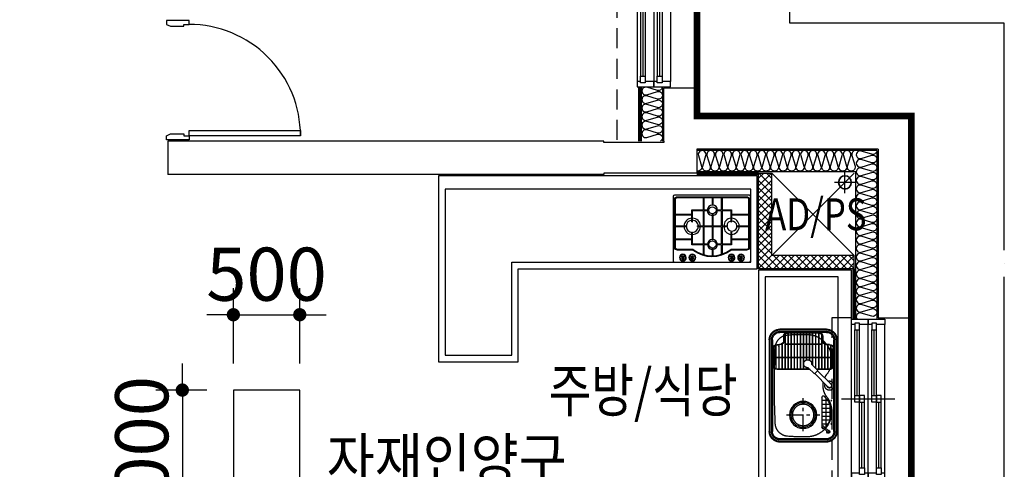
# Model space of a CAD drawing. Units: millimetres. Extents: x 2370970 to 2926022, y -455143 to 106025.
# Drawn here: x 2526552 to 2533967, y -257826 to -254441 of the extents above; entities that cross this region are included whole.
import ezdxf
from ezdxf.enums import TextEntityAlignment as Align

# ---------------------------------------------------------------- set-up
doc = ezdxf.new("R2010")
doc.units = ezdxf.units.MM
doc.header["$LTSCALE"] = 100
for name, pattern in [('CEN', [62, 60, -1, 0, -1]), ('CENTER', [2, 1.25, -0.25, 0.25, -0.25]), ('HID', [2.3, 1.5, -0.8]), ('HIDDEN', [9.525, 6.35, -3.175])]:
    doc.linetypes.add(name, pattern=pattern)
for name, color, linetype in [('. 개구부', 1, 'CEN'), ('. 낙하물방지망', 4, 'CEN'), ('COL', 2, 'Continuous'), ('DRIN', 7, 'Continuous'), ('FIN', 5, 'Continuous'), ('FUR', 5, 'Continuous'), ('HAT', 8, 'Continuous'), ('SP', 8, 'Continuous'), ('TEX2', 3, 'Continuous'), ('text', 3, 'Continuous'), ('WID', 4, 'Continuous'), ('단위세대조적', 3, 'Continuous'), ('커튼BOX', 8, 'HID')]:
    doc.layers.add(name, color=color, linetype=linetype)
doc.layers.get('0').off()
doc.styles.add('YJ-T', font='H2GTRM.TTF')
doc.styles.add('치수(굴림)', font='txt')
doc.dimstyles.new('김명균200', dxfattribs={"dimscale": 200, "dimtxt": 2, "dimasz": 0.5, "dimexe": 1, "dimexo": 1, "dimgap": 0.5, "dimtad": 1, "dimdec": 0, "dimzin": 0, "dimdsep": 46, "dimtxsty": '치수(굴림)', "dimblk": 'DOT', "dimcen": 1.15, "dimdle": 2, "dimclrd": 7, "dimclre": 7, "dimclrt": 3, "dimadec": 0, "dimazin": 0, "dimtfac": 1, "dimtdec": 0, "dimtix": 1, "dimtmove": 2, "dimatfit": 0, "dimldrblk": 'DOT', "dimfxl": 1, "dimtolj": 1, "dimtzin": 0, "dimarcsym": 0})

# ---------------------------------------------------------------- blocks, each defined once
blk = doc.blocks.new('A$C0DD21AC7')
at = {"layer": 'FUR', "color": 251, "linetype": 'HIDDEN', "ltscale": 3}
for p, q in [((80, 510), (770, 510)), ((80, 505), (770, 505)), ((80, 493), (770, 493)), ((0, 80), (0, 430)), ((5, 80), (5, 430)), ((17, 80), (17, 430)), ((833, 80), (833, 430)), ((845, 80), (845, 430)), ((850, 80), (850, 430)), ((288.4, 231.8), (300, 231.8)), ((288.8, 230.8), (300, 230.8)), ((289.1, 229.8), (300, 229.8)), ((311.3, 144.8, 500000), (264.6, 191.5, 500000)), ((336.7, 170.3, 500000), (290.1, 216.9, 500000)), ((298.2, 208.8), (300, 208.8)), ((299.2, 207.8), (300, 207.8)), ((300, 55.8), (300, 156)), ((304, 55.8), (304, 152)), ((311.3, 144.8, 500000), (336.7, 170.3, 500000)), ((436.4, 66.3, 500000), (334.6, 168.1, 500000)), ((415.2, 45.1, 500000), (313.4, 146.9, 500000)), ((770, 17), (80, 17)), ((770, 5), (80, 5)), ((770, 0), (80, 0))]:
    blk.add_line(p, q, dxfattribs=at)
at = {"layer": 'FUR', "color": 251}
for p, q in [((80, 486), (770, 486)), ((115, 451.8), (115, 431.8)), ((119, 451.8), (119, 431.8)), ((145, 481.8), (274, 481.8)), ((145, 477.8), (274, 477.8)), ((300, 207), (300, 451.8)), ((304, 203), (304, 451.8)), ((24, 80), (24, 430)), ((25, 135.8), (25, 371.8)), ((29, 135.8), (29, 371.8)), ((55, 401.8), (85, 401.8)), ((55, 397.8), (85, 397.8)), ((826, 80), (826, 430)), ((55, 109.8), (85, 109.8)), ((55, 105.8), (85, 105.8)), ((115, 55.8), (115, 75.8)), ((119, 55.8), (119, 75.8)), ((512.2, 113.9), (740.4, 113.9)), ((518.5, 83.9), (734.1, 83.9)), ((536.3, 70.5), (536.3, 113.9)), ((566.3, 55.1), (566.3, 113.9)), ((596.3, 46.6), (596.3, 113.9)), ((626.3, 43.8), (626.3, 113.9)), ((656.3, 46.6), (656.3, 113.9)), ((686.3, 55.1), (686.3, 113.9)), ((716.3, 70.5), (716.3, 113.9)), ((768.5, 62.5), (727, 103.9)), ((775.5, 69.5), (734.1, 111)), ((770, 24), (80, 24)), ((145, 29.8), (274, 29.8)), ((145, 25.8), (274, 25.8)), ((569.5, 53.9), (683.1, 53.9))]:
    blk.add_line(p, q, dxfattribs=at)
at = {"layer": 'FUR', "color": 251, "ltscale": 0.5}
for p, q in [((120.3, 459.8), (298.8, 459.8)), ((120.6, 460.8), (298.4, 460.8)), ((121, 461.8), (298, 461.8)), ((214, 45.8), (214, 461.8)), ((216, 45.8), (216, 461.8)), ((37.3, 390.8), (300, 390.8)), ((39.7, 392.8), (300, 392.8)), ((113.9, 413.8), (300, 413.8)), ((114, 114.8), (114, 392.8)), ((115, 415.8), (300, 415.8)), ((116, 114.8), (116, 392.8)), ((119, 438.8), (300, 438.8)), ((119, 436.8), (300, 436.8)), ((29, 369.8), (300, 369.8)), ((29, 367.8), (300, 367.8)), ((29, 346.8), (300, 346.8)), ((29, 344.8), (300, 344.8)), ((29, 323.8), (300, 323.8)), ((29, 321.8), (300, 321.8)), ((29, 300.8), (300, 300.8)), ((29, 298.8), (300, 298.8)), ((29, 277.8), (300, 277.8)), ((29, 275.8), (300, 275.8)), ((29, 254.8), (300, 254.8)), ((29, 252.8), (300, 252.8)), ((29, 231.8), (232.3, 231.8)), ((29, 229.8), (231.6, 229.8)), ((29, 208.8), (233, 208.8)), ((29, 206.8), (234, 206.8)), ((29, 185.8), (270.3, 185.8)), ((29, 183.8), (272.3, 183.8)), ((29, 162.8), (293.3, 162.8)), ((29, 160.8), (295.3, 160.8)), ((29, 139.8), (300, 139.8)), ((29, 137.8), (300, 137.8)), ((37.3, 116.8), (300, 116.8)), ((39.7, 114.8), (300, 114.8)), ((113.9, 93.8), (300, 93.8)), ((115, 91.8), (300, 91.8)), ((119, 70.8), (300, 70.8)), ((119, 68.8), (300, 68.8)), ((120.3, 47.8), (298.8, 47.8)), ((121, 45.8), (298, 45.8))]:
    blk.add_line(p, q, dxfattribs=at)
at = {"layer": 'FUR', "color": 251, "linetype": 'CENTER', "ltscale": 0.5}
for p, q in [((38.4, 391.8), (300, 391.8)), ((114.5, 414.8), (300, 414.8)), ((119, 437.8), (300, 437.8)), ((29, 368.8), (300, 368.8)), ((29, 345.8), (300, 345.8)), ((29, 322.8), (300, 322.8)), ((29, 299.8), (300, 299.8)), ((29, 276.8), (300, 276.8)), ((29, 253.8), (300, 253.8)), ((29, 230.8), (232, 230.8)), ((29, 207.8), (233.5, 207.8)), ((29, 184.8), (271.3, 184.8)), ((29, 161.8), (294.3, 161.8)), ((29, 138.8), (300, 138.8)), ((38.4, 115.8), (300, 115.8)), ((114.5, 92.8), (300, 92.8)), ((119, 69.8), (300, 69.8)), ((120.6, 46.8), (298.4, 46.8))]:
    blk.add_line(p, q, dxfattribs=at)
at = {"layer": 'FUR', "color": 251, "linetype": 'CENTER'}
for p, q in [((646, 380), (646, 130)), ((768.5, 255), (518.5, 255))]:
    blk.add_line(p, q, dxfattribs=at)
at = {"layer": 'FUR', "color": 251, "ltscale": 0.5}
for centre in [(172.1, 460.8), (286, 460.8), (82.1, 391.8), (128.7, 437.8), (286, 437.8), (286, 414.8), (286, 391.8), (46.4, 299.8), (50.5, 322.8), (57.5, 345.8), (67.8, 368.8), (286, 368.8), (286, 345.8), (286, 322.8), (46.4, 207.8), (50.5, 184.8), (57.5, 161.8), (67.8, 138.8), (82.1, 115.8), (128.7, 69.8), (172.1, 46.8)]:
    blk.add_circle(centre, 1, dxfattribs=at)
at = {"layer": 'FUR', "color": 251, "linetype": 'CENTER', "ltscale": 0.5}
for centre in [(286, 299.8), (286, 276.8), (286, 253.8), (286, 161.8), (286, 138.8), (286, 115.8), (286, 92.8), (286, 69.8), (286, 46.8)]:
    blk.add_circle(centre, 1, dxfattribs=at)
at = {"layer": 'FUR', "color": 251}
for radius in [102.5, 92.5]:
    blk.add_circle((646, 255), radius, dxfattribs=at)
at = {"layer": 'FUR', "color": 251, "linetype": 'HIDDEN', "ltscale": 3}
blk.add_circle((646, 255), 81, dxfattribs=at)
at = {"layer": 'FUR', "color": 251, "ltscale": 0.1}
for centre in [(538.1, 42.9), (713.1, 42.9)]:
    blk.add_circle(centre, 2.75, dxfattribs=at)
at = {"layer": 'FUR', "color": 251, "linetype": 'HIDDEN', "ltscale": 3}
for centre, radius, start, end in [((80, 430), 80, 90, 180), ((80, 430), 75, 90, 180), ((80, 430), 63, 90, 180), ((143.3, 364.9), 100, 92.36411, 175.79299), ((425, -6112.7), 6583.7, 87.51186, 92.48814), ((706.7, 364.9), 100, 4.20701, 87.63589), ((770, 430), 80, 0, 90), ((770, 430), 75, 0, 90), ((770, 430), 63, 0, 90), ((770, 430), 56, 0, 90), ((1418.1, 259.9), 1379.1, 175.32882, 180.97634), ((-568.1, 259.9), 1379.1, 359.02366, 4.67118), ((228.3, 229.1), 189.2, 177.7906, 306.98633), ((260.4, 221.2, 500000), 30, 351.8699, 278.1301), ((621.7, 229.1), 189.2, 233.01367, 2.2094), ((80, 80), 80, 180, 270), ((80, 80), 75, 180, 270), ((80, 80), 63, 180, 270), ((425, -35.5), 140.5, 114.11519, 126.14029), ((425, 57), 35, 160.96827, 110.21152), ((425, -35.5), 140.5, 53.85971, 100.25037), ((425, 57), 18, 193.36649, 80.38827), ((770, 80), 63, 270, 0), ((770, 80), 80, 270, 0), ((770, 80), 75, 270, 0), ((770, 80), 56, 270, 0), ((274, 55.8), 30, 270, 0), ((274, 55.8), 26, 270, 0), ((425.8, 55.7, 500000), 15, 225, 45)]:
    blk.add_arc(centre, radius, start, end, dxfattribs=at)
at = {"layer": 'FUR', "color": 251}
for centre, radius, start, end in [((80, 430), 56, 90, 180), ((145, 451.8), 30, 90, 180), ((145, 451.8), 26, 90, 180), ((274, 451.8), 30, 0, 90), ((274, 451.8), 26, 0, 90), ((55, 371.8), 30, 90, 180), ((55, 371.8), 26, 90, 180), ((85, 431.8), 30, 270, 0), ((85, 431.8), 34, 270, 0), ((80, 80), 56, 180, 270), ((55, 135.8), 30, 180, 270), ((55, 135.8), 26, 180, 270), ((85, 75.8), 34, 0, 90), ((85, 75.8), 30, 0, 90), ((512.2, 103.9), 10, 90, 222.60165), ((626.3, 208.8), 165, 222.60165, 313.97028), ((730.5, 107.5), 5, 45, 225), ((740.4, 103.9), 10, 317.39835, 90), ((772, 66), 11.5, 160.77146, 109.22854), ((772, 66), 11.5, 160.77146, 109.22854), ((772, 66), 11.5, 160.77146, 109.22854), ((145, 55.8), 30, 180, 270), ((145, 55.8), 26, 180, 270), ((772, 66), 5, 225, 45)]:
    blk.add_arc(centre, radius, start, end, dxfattribs=at)
blk = doc.blocks.new('A$C380B594E')
at = {"layer": 'FUR', "color": 251, "linetype": 'ByBlock', "ltscale": 0.5}
for p, q in [((0, 495), (0, 10)), ((573, 505), (10, 505)), ((583, 10), (583, 495)), ((10, 0), (573, 0))]:
    blk.add_line(p, q, dxfattribs=at)
at = {"layer": 'FUR', "color": 251}
for p, q in [((225.3, 486.8), (225.3, 392.4)), ((231.3, 486.8), (231.3, 392.4)), ((292.5, 486.8), (292.5, 434.7)), ((297.5, 486.8), (297.5, 434.7)), ((361.6, 486.8), (361.6, 392.4)), ((367.6, 486.8), (367.6, 392.4)), ((225.3, 387.4), (225.3, 271.9)), ((231.3, 387.4), (231.3, 271.9)), ((255.6, 392.4), (255.6, 387.4)), ((292.5, 434.7), (297.5, 434.7)), ((334.4, 392.4), (334.4, 387.4)), ((361.6, 387.4), (361.6, 271.9)), ((367.6, 387.4), (367.6, 271.9)), ((16.3, 360.8), (140.6, 360.8)), ((16.3, 355.8), (140.6, 355.8)), ((140.6, 304.1), (145.6, 304.1)), ((292.5, 360.8), (292.5, 271.9)), ((292.5, 360.8), (297.5, 360.8)), ((297.5, 360.8), (297.5, 271.9)), ((433.6, 304.1), (438.6, 304.1)), ((438.6, 360.8), (567.4, 360.8)), ((438.6, 355.8), (567.4, 355.8)), ((16.3, 271.9), (102.5, 271.9)), ((16.3, 266.9), (102.5, 266.9)), ((102.5, 266.9), (102.5, 271.9)), ((140.6, 224.9), (145.6, 224.9)), ((183.3, 271.9), (225.3, 271.9)), ((183.3, 266.9), (183.3, 271.9)), ((183.3, 266.9), (225.3, 266.9)), ((225.3, 266.9), (225.3, 135.3)), ((231.3, 271.9), (292.5, 271.9)), ((231.3, 266.9), (292.5, 266.9)), ((231.3, 266.9), (231.3, 135.3)), ((292.5, 266.9), (292.5, 170.4)), ((297.5, 271.9), (361.6, 271.9)), ((297.5, 266.9), (297.5, 170.4)), ((297.5, 266.9), (361.6, 266.9)), ((361.6, 266.9), (361.6, 135.3)), ((367.6, 271.9), (406.7, 271.9)), ((367.6, 266.9), (406.7, 266.9)), ((367.6, 266.9), (367.6, 135.3)), ((406.7, 266.9), (406.7, 271.9)), ((433.6, 224.9), (438.6, 224.9)), ((480.5, 271.9), (567.4, 271.9)), ((480.5, 266.9), (480.5, 271.9)), ((480.5, 266.9), (567.4, 266.9)), ((16.3, 175.4), (140.6, 175.4)), ((16.3, 170.4), (140.6, 170.4)), ((292.5, 170.4), (297.5, 170.4)), ((438.6, 175.4), (567.4, 175.4)), ((438.6, 170.4), (567.4, 170.4)), ((225.3, 130.3), (225.3, 57.5)), ((231.3, 130.3), (231.3, 55.8)), ((255.6, 135.3), (255.6, 130.3)), ((292.5, 104.1), (292.5, 47.3)), ((292.5, 104.1), (297.5, 104.1)), ((297.5, 104.1), (297.5, 47.3)), ((334.4, 135.3), (334.4, 130.3)), ((361.6, 130.3), (361.6, 56.6)), ((367.6, 130.3), (367.6, 58.4))]:
    blk.add_line(p, q, dxfattribs=at)
for points in [[(148.3, 90.2), (31.3, 90.2, -0.414214), (11.3, 110.2), (11.3, 471.8, -0.414214), (31.3, 491.8), (552.4, 491.8, -0.414214), (572.4, 471.8), (572.4, 110.2, -0.414214), (552.4, 90.2), (434.7, 90.2)], [(150, 95.2), (31.3, 95.2, -0.414214), (16.3, 110.2), (16.3, 471.8, -0.414214), (31.3, 486.8), (552.4, 486.8, -0.414214), (567.4, 471.8), (567.4, 110.2, -0.414214), (552.4, 95.2), (433.1, 95.2)]]:
    blk.add_lwpolyline(points, format="xyb", dxfattribs=at)
for points in [[(140.6, 360.8), (140.6, 392.4), (225.3, 392.4)], [(145.6, 304.1), (145.6, 387.4), (225.3, 387.4)], [(231.3, 392.4), (255.6, 392.4)], [(231.3, 387.4), (255.6, 387.4)], [(334.4, 392.4), (361.6, 392.4)], [(334.4, 387.4), (361.6, 387.4)], [(367.6, 392.4), (438.6, 392.4), (438.6, 360.8)], [(367.6, 387.4), (433.6, 387.4), (433.6, 304.1)], [(140.6, 304.1), (140.6, 355.8)], [(438.6, 355.8), (438.6, 304.1)], [(140.6, 175.4), (140.6, 224.9)], [(225.3, 135.3), (145.6, 135.3), (145.6, 224.9)], [(433.6, 224.9), (433.6, 135.3), (367.6, 135.3)], [(438.6, 224.9), (438.6, 175.4)], [(225.3, 130.3), (140.6, 130.3), (140.6, 170.4)], [(438.6, 170.4), (438.6, 130.3), (367.6, 130.3)], [(255.6, 135.3), (231.3, 135.3)], [(255.6, 130.3), (231.3, 130.3)], [(361.6, 135.3), (334.4, 135.3)], [(361.6, 130.3), (334.4, 130.3)], [(69.2, 7.5), (69.2, 37.2)], [(75.7, 37.2), (75.7, 37.2), (75.7, 7.5)], [(140.5, 7.5), (140.5, 37.2)], [(147, 37.2), (147, 37.2), (147, 7.5)], [(436, 37.2), (436, 37.2), (436, 7.5)], [(442.5, 7.5), (442.5, 37.2)], [(507.3, 37.2), (507.3, 37.2), (507.3, 7.5)], [(513.8, 7.5), (513.8, 37.2)]]:
    blk.add_lwpolyline(points, dxfattribs=at)
for centre in [(295, 389.9), (295, 132.8)]:
    blk.add_circle(centre, 26.8, dxfattribs=at)
at = {"layer": 'FUR', "color": 251, "linetype": 'ByBlock', "ltscale": 0.5}
for centre, start, end in [((10, 495), 90, 180), ((573, 495), 0, 90), ((10, 10), 180, 270), ((573, 10), 270, 0)]:
    blk.add_arc(centre, 10, start, end, dxfattribs=at)
at = {"layer": 'FUR', "color": 251}
for centre, radius, start, end in [((295, 389.9), 38.9, 273.68106, 266.31894), ((143.1, 269.4), 61.6, 92.32508, 177.67492), ((143.1, 269.4), 46, 93.11776, 176.88224), ((143.1, 269.4), 61.6, 2.32508, 87.67492), ((143.1, 269.4), 46, 3.11776, 86.88224), ((437.1, 275.4), 55, 93.62609, 183.6675), ((437.1, 275.4), 32.6, 96.098, 186.23102), ((442, 270.5), 37.5, 185.50936, 95.18189), ((436.1, 269.4), 61, 2.35014, 87.64986), ((143.1, 269.4), 61.6, 182.32508, 267.67492), ((143.1, 269.4), 46, 183.11776, 266.88224), ((143.1, 269.4), 61.6, 272.32508, 357.67492), ((143.1, 269.4), 46, 273.11776, 356.88224), ((437.1, 263.4), 55, 176.3325, 266.37391), ((436.1, 269.4), 61, 272.35014, 357.64986), ((295, 132.8), 37.2, 273.85269, 266.14731), ((291.5, 280.2), 237.8, 232.98629, 307.01371), ((291.5, 280.4), 233.1, 232.59752, 307.38797), ((72.5, 33), 25.6, 277.30177, 262.69823), ((72.5, 33), 22.6, 278.2781, 261.7219), ((72.5, 33), 10.8, 287.48255, 252.51745), ((72.5, 35.5), 3.67, 27.6116, 152.3884), ((72.5, 9.2), 3.67, 207.6116, 332.3884), ((143.8, 33), 25.6, 277.30177, 262.69823), ((143.8, 33), 22.6, 278.2781, 261.7219), ((143.8, 33), 10.8, 287.48255, 252.51745), ((143.8, 35.5), 3.67, 27.6116, 152.3884), ((143.8, 9.2), 3.67, 207.6116, 332.3884), ((439.2, 33), 25.6, 277.30177, 262.69823), ((439.2, 33), 22.6, 278.2781, 261.7219), ((439.2, 33), 10.8, 287.48255, 252.51745), ((439.2, 35.5), 3.67, 27.6116, 152.3884), ((439.2, 9.2), 3.67, 207.6116, 332.3884), ((510.5, 33), 25.6, 277.30177, 262.69823), ((510.5, 33), 22.6, 278.2781, 261.7219), ((510.5, 33), 10.8, 287.48255, 252.51745), ((510.5, 35.5), 3.67, 27.6116, 152.3884), ((510.5, 9.2), 3.67, 207.6116, 332.3884)]:
    blk.add_arc(centre, radius, start, end, dxfattribs=at)
blk = doc.blocks.new('A$C07F6555D')
at = {"layer": 'WID', "color": 251}
for p, q in [((600, 0), (600, 400)), ((40, 325), (1160, 325)), ((80, 298.5), (580, 298.5)), ((80, 280.5), (575, 280.5)), ((80, 262.5), (1120, 262.5)), ((605, 226.5), (1120, 226.5)), ((625, 244.5), (1120, 244.5)), ((40, 200), (1160, 200)), ((80, 171), (580, 171)), ((80, 153), (575, 153)), ((40, 75), (1160, 75)), ((80, 135), (1120, 135)), ((605, 99), (1120, 99)), ((625, 117), (1120, 117))]:
    blk.add_line(p, q, dxfattribs=at)
for points in [[(40, 262.5), (40, 200), (0, 200), (0, 325), (40, 325), (40, 298.5)], [(30, 262.5), (80, 262.5), (80, 298.5), (30, 298.5), (30, 262.5)], [(625, 262.5), (575, 262.5), (575, 298.5), (625, 298.5), (625, 262.5)], [(1160, 226.5), (1160, 200), (1200, 200), (1200, 325), (1160, 325), (1160, 262.5)], [(575, 226.5), (625, 226.5), (625, 262.5), (575, 262.5), (575, 226.5)], [(1170, 226.5), (1120, 226.5), (1120, 262.5), (1170, 262.5), (1170, 226.5)], [(40, 135), (40, 75), (0, 75), (0, 200), (40, 200), (40, 171)], [(30, 135), (80, 135), (80, 171), (30, 171), (30, 135)], [(625, 135), (575, 135), (575, 171), (625, 171), (625, 135)], [(1160, 99), (1160, 75), (1200, 75), (1200, 200), (1160, 200), (1160, 135)], [(575, 99), (625, 99), (625, 135), (575, 135), (575, 99)], [(1170, 99), (1120, 99), (1120, 135), (1170, 135), (1170, 99)]]:
    blk.add_lwpolyline(points, dxfattribs=at)
blk = doc.blocks.new('A$C033F252A')
at = {"layer": 'WID', "color": 251}
for p, q in [((75, 1960), (75, 40)), ((200, 1960), (200, 40)), ((325, 1960), (325, 40)), ((101.5, 1920), (101.5, 1020)), ((119.5, 1920), (119.5, 1025)), ((137.5, 1920), (137.5, 80)), ((229, 1920), (229, 1020)), ((247, 1920), (247, 1025)), ((265, 1920), (265, 80)), ((400, 1000), (0, 1000)), ((155.5, 975), (155.5, 80)), ((173.5, 995), (173.5, 80)), ((283, 975), (283, 80)), ((301, 995), (301, 80))]:
    blk.add_line(p, q, dxfattribs=at)
at = {"layer": 'WID', "color": 251, "elevation": 0}
for points in [[(137.5, 1960), (200, 1960), (200, 2000), (75, 2000), (75, 1960), (101.5, 1960)], [(137.5, 1970), (137.5, 1920), (101.5, 1920), (101.5, 1970), (137.5, 1970)], [(265, 1960), (325, 1960), (325, 2000), (200, 2000), (200, 1960), (229, 1960)], [(265, 1970), (265, 1920), (229, 1920), (229, 1970), (265, 1970)], [(137.5, 975), (137.5, 1025), (101.5, 1025), (101.5, 975), (137.5, 975)], [(173.5, 1025), (173.5, 975), (137.5, 975), (137.5, 1025), (173.5, 1025)], [(265, 975), (265, 1025), (229, 1025), (229, 975), (265, 975)], [(301, 1025), (301, 975), (265, 975), (265, 1025), (301, 1025)], [(173.5, 30), (173.5, 80), (137.5, 80), (137.5, 30), (173.5, 30)], [(301, 30), (301, 80), (265, 80), (265, 30), (301, 30)], [(173.5, 40), (200, 40), (200, 0), (75, 0), (75, 40), (137.5, 40)], [(301, 40), (325, 40), (325, 0), (200, 0), (200, 40), (265, 40)]]:
    blk.add_lwpolyline(points, dxfattribs=at)
blk = doc.blocks.new('A$C77411A9E')
at = {"layer": 'DRIN', "color": 251}
for p, q in [((80, 160), (80, 0)), ((0, 80), (160, 80))]:
    blk.add_line(p, q, dxfattribs=at)
for radius in [50, 47]:
    blk.add_circle((80, 80), radius, dxfattribs=at)
blk = doc.blocks.new('A$C7E386B0D')
at = {"layer": 'WID', "color": 251}
for points in [[(840, 1010), (855, 980), (855, 880), (840, 880), (840, 840), (810, 840), (810, 1010)], [(1680, 1010), (1665, 980), (1665, 880), (1680, 880), (1680, 840), (1710, 840), (1710, 1010)], [(880, 0), (840, 0), (840, 840), (880, 840)]]:
    blk.add_lwpolyline(points, close=True, dxfattribs=at)
blk.add_arc((840, 840), 840, 270, 0, dxfattribs=at)
blk = doc.blocks.new('A$C54D97400')
at = {"layer": 'HAT'}
h = blk.add_hatch(dxfattribs=at)
h.set_pattern_fill('ANSI37', color=251, scale=320)
h.set_pattern_definition([(45, (-33006996.81, 3063403.273), (-28.284271247, 28.284271247), []), (135, (-33006996.81, 3063403.273), (-28.284271247, -28.284271247), [])])
h.paths.add_polyline_path([(13286.3, 8183.7), (13186.3, 8183.7), (13186.3, 7563.7), (12566.3, 7563.7), (12566.3, 7463.7), (13286.3, 7463.7)])
at = {"layer": 'COL', "color": 251}
for p, q in [((13751.3, 8613.7), (13751.3, 8823.7)), ((13751.3, 8823.7), (14001.3, 8823.7)), ((14001.3, 8423.7), (14001.3, 8823.7)), ((12136.3, 8613.7, 0), (12136.3, 7093.7, 0)), ((12136.3, 8613.7, 0), (13751.3, 8613.7, 0)), ((14451.3, 8423.7, 0), (17736.3, 8423.7, 0)), ((17736.3, 8423.7), (17736.3, 8173.7)), ((12386.3, 8363.7, 0), (12386.3, 7093.7, 0)), ((12386.3, 8363.7, 0), (13751.3, 8363.7)), ((14451.3, 8173.7), (17736.3, 8173.7)), ((12386.3, 7093.7, 0), (12136.3, 7093.7, 0))]:
    blk.add_line(p, q, dxfattribs=at)
for points in [[(14001.3, 8423.7), (14001.3, 8413.7), (14451.3, 8413.7), (14451.3, 8423.7)], [(13751.3, 8363.7), (13751.3, 8183.7), (14451.3, 8183.7), (14451.3, 8173.7)]]:
    blk.add_lwpolyline(points, dxfattribs=at)
at = {"layer": 'FIN', "color": 251}
for p, q in [((13751.3, 8823.7), (13751.3, 10843.7)), ((14181.3, 8833.7), (14181.3, 8423.7)), ((14191.3, 8833.7), (14191.3, 8423.7)), ((13286.3, 8183.7), (13751.3, 8183.7)), ((13286.3, 8173.7), (13751.3, 8173.7)), ((12566.3, 7463.7), (12566.3, 7083.7)), ((12576.3, 7463.7), (12576.3, 7083.7)), ((12136.3, 5873.7, 0), (12136.3, 7093.7, 0))]:
    blk.add_line(p, q, dxfattribs=at)
at = {"layer": 'FUR', "color": 251, "linetype": 'ByBlock', "ltscale": 0.5}
for points in [[(15096.3, 7463.7), (13296.3, 7463.7), (13296.3, 8163.7), (15696.3, 8163.7), (15696.3, 6763.7), (15096.3, 6763.7)], [(15146.3, 7513.7), (13346.3, 7513.7), (13346.3, 8063.7), (15646.3, 8063.7), (15646.3, 6813.7), (15146.3, 6813.7)], [(13286.3, 7453.7), (13286.3, 5563.7), (12586.3, 5563.7), (12586.3, 7453.7)], [(13236.3, 7403.7), (13236.3, 5613.7), (12686.3, 5613.7), (12686.3, 7403.7)]]:
    blk.add_lwpolyline(points, close=True, dxfattribs=at)
at = {"layer": 'HAT', "color": 251}
for p, q in [((12566.3, 7563.7), (13186.3, 8183.7)), ((13186.3, 7563.7), (12566.3, 8183.7))]:
    blk.add_line(p, q, dxfattribs=at)
at = {"layer": 'SP', "color": 251}
for p, q in [((14011.3, 8833.7), (14011.3, 8423.7)), ((14171.3, 8833.7), (14171.3, 8423.7)), ((12396.3, 8353.7), (12396.3, 7083.7)), ((12396.3, 8353.7), (13751.3, 8353.7)), ((12556.3, 8193.7, 0), (12556.3, 7083.7, 0)), ((12556.3, 8193.7, 0), (13751.3, 8193.7))]:
    blk.add_line(p, q, dxfattribs=at)
blk.add_lwpolyline([(14011.3, 8833.7, 0.501496), (14048.8, 8805.7), (14128.5, 8829.6, -1.34), (14128.5, 8773.6), (14048.8, 8797.5), (14048.8, 8797.5, 1.34), (14048.8, 8741.5), (14128.5, 8765.4, -1.34), (14128.5, 8709.4), (14048.8, 8733.3), (14048.8, 8733.3, 1.34), (14048.8, 8677.3), (14128.5, 8701.2, -1.34), (14128.5, 8645.2), (14048.8, 8669.1), (14048.8, 8669.1, 1.34), (14048.8, 8613.1), (14128.5, 8637, -1.34), (14128.5, 8581), (14048.8, 8604.9), (14048.8, 8604.9, 1.34), (14048.8, 8548.9), (14128.5, 8572.8, -1.34), (14128.5, 8516.8), (14048.8, 8540.7), (14048.8, 8540.7, 1.34), (14048.8, 8484.7), (14128.5, 8508.6, -1.34), (14128.5, 8452.6), (14048.8, 8476.6), (14048.8, 8476.6, 0.877156), (14025.3, 8423.7, 0.877156)], format="xyb", dxfattribs=at)
at = {"layer": 'SP', "color": 251, "elevation": 0}
for points in [[(12396.3, 8353.7, 0.501496), (12433.8, 8325.7), (12513.5, 8349.6, -1.34), (12513.5, 8293.6), (12433.8, 8317.5), (12433.8, 8317.5, 1.34), (12433.8, 8261.5), (12513.5, 8285.4, -1.34), (12513.5, 8229.4), (12433.8, 8253.3), (12433.8, 8253.3, 1.34), (12433.8, 8197.3), (12513.5, 8221.2, -1.34), (12513.5, 8165.2), (12433.8, 8189.1), (12433.8, 8189.1, 1.34), (12433.8, 8133.1), (12513.5, 8157, -1.34), (12513.5, 8101), (12433.8, 8124.9), (12433.8, 8124.9, 1.34), (12433.8, 8068.9), (12513.5, 8092.8, -1.34), (12513.5, 8036.8), (12433.8, 8060.7), (12433.8, 8060.7, 1.34), (12433.8, 8004.7), (12513.5, 8028.6, -1.34), (12513.5, 7972.6), (12433.8, 7996.6), (12433.8, 7996.6, 1.34), (12433.8, 7940.6), (12513.5, 7964.5, -1.34), (12513.5, 7908.5), (12433.8, 7932.4), (12433.8, 7932.4, 1.34), (12433.8, 7876.4), (12513.5, 7900.3, -1.34), (12513.5, 7844.3), (12433.8, 7868.2), (12433.8, 7868.2, 1.34), (12433.8, 7812.2), (12513.5, 7836.1, -1.34), (12513.5, 7780.1), (12433.8, 7804), (12433.8, 7804, 1.34), (12433.8, 7748), (12513.5, 7771.9, -1.34), (12513.5, 7715.9), (12433.8, 7739.8), (12433.8, 7739.8, 1.34), (12433.8, 7683.8), (12513.5, 7707.7, -1.34), (12513.5, 7651.7), (12433.8, 7675.6), (12433.8, 7675.6, 1.34), (12433.8, 7619.6), (12513.5, 7643.5, -1.34), (12513.5, 7587.5), (12433.8, 7611.5), (12433.8, 7611.5, 1.34), (12433.8, 7555.5), (12513.5, 7579.4, -1.34), (12513.5, 7523.4), (12433.8, 7547.3), (12433.8, 7547.3, 1.34), (12433.8, 7491.3), (12513.5, 7515.2, -1.34), (12513.5, 7459.2), (12433.8, 7483.1), (12433.8, 7483.1, 1.34), (12433.8, 7427.1), (12513.5, 7451, -1.34), (12513.5, 7395), (12433.8, 7418.9), (12433.8, 7418.9, 1.34), (12433.8, 7362.9), (12513.5, 7386.8, -1.34), (12513.5, 7330.8), (12433.8, 7354.7), (12433.8, 7354.7, 1.34), (12433.8, 7298.7), (12513.5, 7322.6, -1.34), (12513.5, 7266.6), (12433.8, 7290.5), (12433.8, 7290.5, 1.34), (12433.8, 7234.5), (12513.5, 7258.4, -1.34), (12513.5, 7202.4), (12433.8, 7226.4), (12433.8, 7226.4, 1.34), (12433.8, 7170.4), (12513.5, 7194.3, -1.34), (12513.5, 7138.3), (12433.8, 7162.2), (12433.8, 7162.2, 1.34), (12433.8, 7106.2), (12513.5, 7130.1, -0.737611), (12544.5, 7083.7, -0.737611)], [(12556.3, 8353.7, -0.501496), (12584.3, 8316.1), (12560.4, 8236.4), (12560.4, 8236.4, 1.34), (12616.4, 8236.4), (12592.5, 8316.1, -1.34), (12648.5, 8316.1), (12624.6, 8236.4), (12624.6, 8236.4, 1.34), (12680.6, 8236.4), (12656.7, 8316.1, -1.34), (12712.7, 8316.1), (12688.8, 8236.4), (12688.8, 8236.4, 1.34), (12744.8, 8236.4), (12720.9, 8316.1, -1.34), (12776.9, 8316.1), (12753, 8236.4), (12753, 8236.4, 1.34), (12809, 8236.4), (12785, 8316.1, -1.34), (12841, 8316.1), (12817.1, 8236.4), (12817.1, 8236.4, 1.34), (12873.1, 8236.4), (12849.2, 8316.1, -1.34), (12905.2, 8316.1), (12881.3, 8236.4), (12881.3, 8236.4, 1.34), (12937.3, 8236.4), (12913.4, 8316.1, -1.34), (12969.4, 8316.1), (12945.5, 8236.4), (12945.5, 8236.4, 1.34), (13001.5, 8236.4), (12977.6, 8316.1, -1.34), (13033.6, 8316.1), (13009.7, 8236.4), (13009.7, 8236.4, 1.34), (13065.7, 8236.4), (13041.8, 8316.1, -1.34), (13097.8, 8316.1), (13073.9, 8236.4), (13073.9, 8236.4, 1.34), (13129.9, 8236.4), (13106, 8316.1, -1.34), (13162, 8316.1), (13138.1, 8236.4), (13138.1, 8236.4, 1.34), (13194.1, 8236.4), (13170.1, 8316.1, -1.34), (13226.1, 8316.1), (13202.2, 8236.4), (13202.2, 8236.4, 1.34), (13258.2, 8236.4), (13234.3, 8316.1, -1.34), (13290.3, 8316.1), (13266.4, 8236.4), (13266.4, 8236.4, 1.34), (13322.4, 8236.4), (13298.5, 8316.1, -1.34), (13354.5, 8316.1), (13330.6, 8236.4), (13330.6, 8236.4, 1.34), (13386.6, 8236.4), (13362.7, 8316.1, -1.34), (13418.7, 8316.1), (13394.8, 8236.4), (13394.8, 8236.4, 1.34), (13450.8, 8236.4), (13426.9, 8316.1, -1.34), (13482.9, 8316.1), (13459, 8236.4), (13459, 8236.4, 1.34), (13515, 8236.4), (13491.1, 8316.1, -1.34), (13547.1, 8316.1), (13523.2, 8236.4), (13523.2, 8236.4, 1.34), (13579.2, 8236.4), (13555.2, 8316.1, -1.34), (13611.2, 8316.1), (13587.3, 8236.4), (13587.3, 8236.4, 1.34), (13643.3, 8236.4), (13619.4, 8316.1, -1.34), (13675.4, 8316.1), (13651.5, 8236.4), (13651.5, 8236.4, 1.34), (13707.5, 8236.4), (13683.6, 8316.1, -1.34), (13739.6, 8316.1), (13715.7, 8236.4), (13715.7, 8236.4, 0.58692), (13751.3, 8199.9, 0.58692)]]:
    blk.add_lwpolyline(points, format="xyb", dxfattribs=at)
at = {"layer": '단위세대조적', "color": 251}
for p, q in [((13186.3, 7563.7), (13186.3, 8183.7)), ((13286.3, 8183.7), (13186.3, 8183.7)), ((13286.3, 7463.7), (13286.3, 8183.7)), ((12566.3, 7563.7), (13186.3, 7563.7)), ((12566.3, 7463.7), (12566.3, 7563.7)), ((12566.3, 7463.7), (13286.3, 7463.7))]:
    blk.add_line(p, q, dxfattribs=at)
at = {"layer": '커튼BOX', "color": 251}
for p, q in [((14351.3, 8433.7), (14351.3, 11233.7)), ((12586.3, 7093.7, 0), (12736.3, 7093.7, 0)), ((12736.3, 7093.7, 0), (12736.3, 5873.7, 0))]:
    blk.add_line(p, q, dxfattribs=at)
at = {"layer": 'DRIN', "color": 251, "rotation": 90}
blk.add_blockref('A$C77411A9E', (12716.3, 8033.7, 0), dxfattribs=at)
at = {"layer": 'FUR', "color": 251, "linetype": 'ByBlock', "ltscale": 0.5, "extrusion": (0, 0, -1), "zscale": -1}
blk.add_blockref('A$C380B594E', (-13929.3, 7513.7), dxfattribs=at)
at = {"layer": 'FUR', "color": 251, "linetype": 'ByBlock', "ltscale": 0.5, "extrusion": (0, 0, -1), "xscale": -1.000000000000009, "zscale": -1.000000000000009, "rotation": 90}
blk.add_blockref('A$C0DD21AC7', (-12696.3, 7008.7), dxfattribs=at)
at = {"layer": 'WID', "color": 251}
blk.add_blockref('A$C033F252A', (13876.3, 8833.7), dxfattribs=at)
at = {"layer": 'WID', "color": 251, "xscale": -0.9999999999999998, "rotation": 270}
blk.add_blockref('A$C7E386B0D', (16736.3, 7623.7, 0), dxfattribs=at)
at = {"layer": 'WID', "color": 251, "rotation": 90}
blk.add_blockref('A$C07F6555D', (12661.3, 5883.7, 0), dxfattribs=at)
blk = doc.blocks.new('_Dot')
at = {"color": 0, "linetype": 'ByBlock', "lineweight": -2}
blk.add_line((-0.5, 0), (-1, 0), dxfattribs=at)
at = {"color": 0, "linetype": 'ByBlock', "const_width": 0.5}
blk.add_lwpolyline([(-0.25, 0, 1), (0.25, 0, 1)], format="xyb", close=True, dxfattribs=at)
blk = doc.blocks.new('*D242')
at = {"layer": '. 개구부', "color": 7, "lineweight": -2, "transparency": 16777216}
for p, q in [((2528160.7, -257029.3), (2528160.7, -256462)), ((2528660.7, -257029.3), (2528660.7, -256462)), ((2528060.7, -256662), (2527960.7, -256662)), ((2528160.7, -256662), (2528660.7, -256662)), ((2528760.7, -256662), (2528860.7, -256662))]:
    blk.add_line(p, q, dxfattribs=at)
at = {"layer": 'Defpoints', "color": 0, "transparency": 16777216}
for p in [(2528660.7, -256662), (2528160.7, -257229.3), (2528660.7, -257229.3)]:
    blk.add_point(p, dxfattribs=at)
at = {"layer": '. 개구부', "color": 7, "lineweight": -2, "transparency": 16777216, "xscale": 100, "yscale": 100, "zscale": 100}
blk.add_blockref('_Dot', (2528160.7, -256662), dxfattribs=at)
at = {"layer": '. 개구부', "color": 7, "lineweight": -2, "transparency": 16777216, "xscale": 100, "yscale": 100, "zscale": 100, "rotation": 180}
blk.add_blockref('_Dot', (2528660.7, -256662), dxfattribs=at)
at = {"layer": '. 개구부', "color": 3, "transparency": 16777216, "insert": (2528410.7, -256356.9), "char_height": 400, "attachment_point": 5, "style": '치수(굴림)'}
blk.add_mtext('\\A1;500', dxfattribs=at)
blk = doc.blocks.new('*D243')
at = {"layer": '. 개구부', "color": 7, "lineweight": -2, "transparency": 16777216}
for p, q in [((2527776.4, -257129.3), (2527776.4, -257029.3)), ((2527960.7, -257229.3), (2527576.4, -257229.3)), ((2527776.4, -257229.3), (2527776.4, -258229.3)), ((2527960.7, -258229.3), (2527576.4, -258229.3)), ((2527776.4, -258329.3), (2527776.4, -258429.3))]:
    blk.add_line(p, q, dxfattribs=at)
at = {"layer": 'Defpoints', "color": 0, "transparency": 16777216}
for p in [(2528160.7, -257229.3), (2527776.4, -258229.3), (2528160.7, -258229.3)]:
    blk.add_point(p, dxfattribs=at)
at = {"layer": '. 개구부', "color": 7, "lineweight": -2, "transparency": 16777216, "xscale": 100, "yscale": 100, "zscale": 100}
for p, rotation in [((2527776.4, -257229.3), 270), ((2527776.4, -258229.3), 90)]:
    blk.add_blockref('_Dot', p, dxfattribs=dict(at, rotation=rotation))
at = {"layer": '. 개구부', "color": 3, "transparency": 16777216, "insert": (2527470.8, -257729.3), "char_height": 400, "attachment_point": 5, "rotation": 90, "style": '치수(굴림)'}
blk.add_mtext('\\A1;1000', dxfattribs=at)
blk = doc.blocks.new('105동 기준층 개구부')
at = {"layer": '. 개구부', "elevation": 0}
blk.add_lwpolyline([(2528160.7, -257229.3), (2528160.7, -258229.3), (2528660.7, -258229.3), (2528660.7, -257229.3)], close=True, dxfattribs=at)
at = {"layer": '. 개구부', "color": 1, "style": 'YJ-T', "width": 0.9}
blk.add_text('자재인양구', height=320, dxfattribs=at).set_placement((2529767.7, -257752.5, 0), align=Align.MIDDLE_CENTER)
at = {"layer": '. 개구부'}
dim = blk.add_linear_dim(base=(2528660.7, -256662, 0), p1=(2528160.7, -257229.3, 0), p2=(2528660.7, -257229.3, 0), dimstyle='김명균200', dxfattribs=at)
dim.commit()
dim.dimension.update_dxf_attribs({"geometry": '*D242', "text_midpoint": (2528410.7, -256356.9, 0)})
dim = blk.add_linear_dim(base=(2527776.4, -258229.3, 0), p1=(2528160.7, -257229.3, 0), p2=(2528160.7, -258229.3, 0), angle=90, dimstyle='김명균200', dxfattribs=at)
dim.commit()
dim.dimension.update_dxf_attribs({"geometry": '*D243', "text_midpoint": (2527470.8, -257729.3, 0)})

msp = doc.modelspace()

# ---------------------------------------------------------------- linework, layer by layer
at = {"layer": '. 낙하물방지망', "const_width": 50, "elevation": 0}
msp.add_lwpolyline([(2504616.6, -263200.8), (2506866.6, -263200.8), (2506866.6, -263050.8), (2519836.6, -263050.8), (2519836.6, -263200.8), (2524226.6, -263200.8), (2524226.6, -263046.7), (2531206.6, -263046.7), (2531206.6, -261675.8), (2533266.6, -261675.8), (2533266.6, -255165.8), (2531651.6, -255165.8), (2531651.6, -232505.8)], dxfattribs=at)
at = {"layer": '. 낙하물방지망', "elevation": 0}
msp.add_lwpolyline([(2503916.6, -263900.8), (2507566.6, -263900.8), (2507566.6, -263750.8), (2519136.6, -263750.8), (2519136.6, -263900.8), (2524926.6, -263900.8), (2524926.6, -263746.7), (2531906.6, -263746.7), (2531906.6, -262375.8), (2533966.6, -262375.8), (2533966.6, -254465.8), (2532351.6, -254465.8), (2532351.6, -233205.8)], dxfattribs=at)

# ---------------------------------------------------------------- block references
at = {"layer": '. 개구부', "color": 1}
msp.add_blockref('105동 기준층 개구부', (0, 0), dxfattribs=at)
at = {"layer": 'COL', "color": 251, "xscale": -1}
msp.add_blockref('A$C54D97400', (2545402.9, -263779.5, 0), dxfattribs=at)

# ---------------------------------------------------------------- texts
at = {"layer": 'TEX2', "color": 251, "style": 'YJ-T', "width": 0.8}
msp.add_text('AD/PS', height=240, dxfattribs=at).set_placement((2532547.4, -255905.8), align=Align.MIDDLE_CENTER)
at = {"layer": 'text', "color": 251, "style": 'YJ-T', "width": 0.8}
msp.add_text('주방/식당', height=320, dxfattribs=at).set_placement((2531246, -257232.6), align=Align.MIDDLE_CENTER)

doc.saveas('drawing.dxf')
